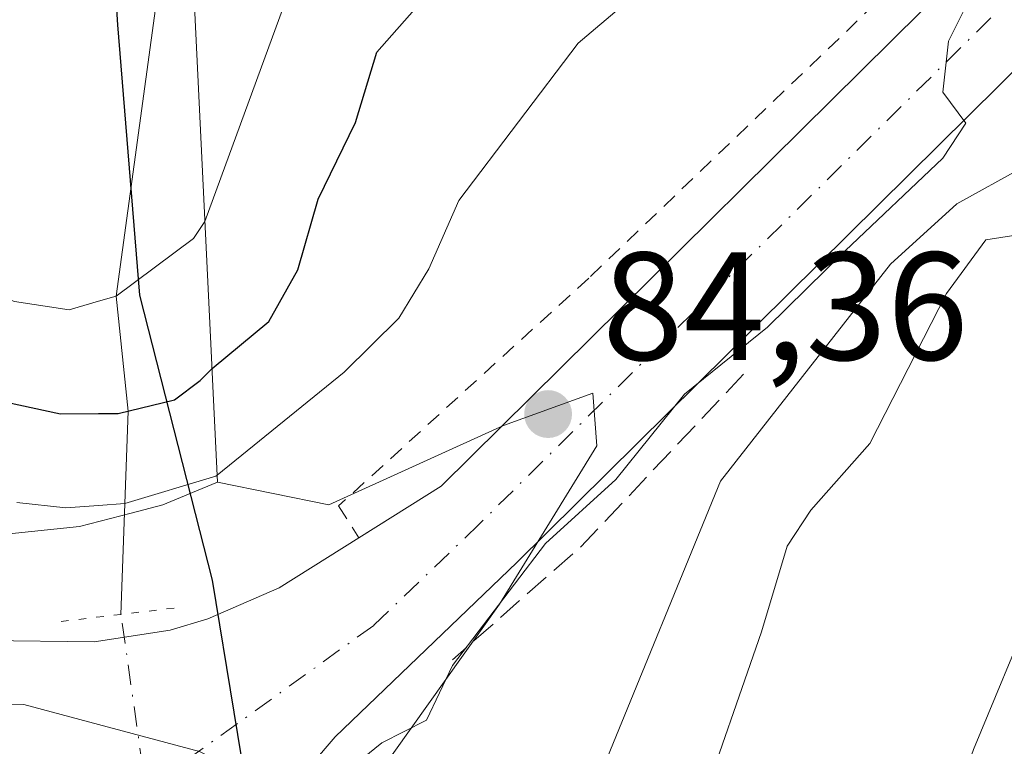
# Model space of a CAD drawing. Units: metres. Extents: x 587833 to 589693, y 4784525 to 4786843.
# Drawn here: x 588220 to 588284, y 4785805 to 4785852 of the extents above; entities that cross this region are included whole.
import ezdxf

# ---------------------------------------------------------------- set-up
doc = ezdxf.new("R2010")
doc.units = ezdxf.units.M
doc.header["$MEASUREMENT"] = 0
for name, pattern in [('DGN Style 2', [1.6480167562047852, 0.988810053722871, -0.6592067024819142]), ('DGN Style 3', [2.307223458686699, 1.648016756204785, -0.6592067024819142]), ('DGN Style 4', [2.6384748266838614, 1.318413404963828, -0.6592067024819142, 0.001648016756204785, -0.6592067024819142]), ('DGN Style 5', [1.1536117293433497, 0.4944050268614355, -0.6592067024819142])]:
    doc.linetypes.add(name, pattern=pattern)
for name, color, linetype, lineweight in [('Alambrada', 7, 'DGN Style 2', 0), ('Arbolado forestal CxS', 92, 'Continuous', 0), ('Carretera de calzada única Cxs', 7, 'Continuous', 13), ('Carretera de calzada única eje', 7, 'DGN Style 4', 0), ('Comarca', 135, 'Continuous', 13), ('Comarca CxS', 21, 'Continuous', 0), ('Comunidad autónoma', 142, 'Continuous', 30), ('Comunidad Autónoma CxS', 142, 'Continuous', 0), ('Corriente natural lineal', 142, 'Continuous', 13), ('Corriente natural lineal oculto', 9, 'DGN Style 4', 13), ('Curva de nivel maestra', 30, 'Continuous', 30), ('Curva de nivel normal', 30, 'Continuous', 0), ('Municipio', 91, 'Continuous', 13), ('Municipio CxS', 4, 'Continuous', 0), ('Núcleo urbano CxS', 7, 'Continuous', 0), ('Obra de contención lineal', 1, 'DGN Style 3', 13), ('Prado CxS', 92, 'Continuous', 0), ('Provincia', 7, 'Continuous', 0), ('Provincia CxS', 1, 'Continuous', 0), ('Puente lineal', 2, 'DGN Style 5', 0), ('Punto de cota en terreno', 7, 'Continuous', 0), ('Rótulo de punto de cota en terreno', 7, 'Continuous', 0), ('Tendido', 6, 'Continuous', 0)]:
    doc.layers.add(name, color=color, linetype=linetype, lineweight=lineweight)
doc.styles.add('Style-Arial', font='txt')

# ---------------------------------------------------------------- blocks, each defined once
blk = doc.blocks.new('*U7')
at = {"layer": 'Arbolado forestal CxS', "color": 92, "linetype": 'Continuous', "lineweight": 0}
for points in [[(588285.6193000004, 4785814.3201, 99.1423000000068), (588281.6892999997, 4785804.850099999, 98.74430000000575)], [(588241.5405000001, 4785801.341700001, 85.18459999999322), (588250.8009000003, 4785814.306299999, 85.07050000000163), (588257.1511000004, 4785824.6251, 84.57809999999881), (588256.8865, 4785828.0647, 84.4893000000011), (588251.0654999996, 4785825.947899999, 83.63379999999597), (588239.6885000002, 4785820.7885, 81.90570000000298), (588232.4244999997, 4785822.2577, 78.76450000000477), (588232.1447999999, 4785828.0645, 74.64629999999306), (588232.0126, 4785830.810699999, 73.24370000000636), (588229.198, 4785889.224500001, 46.392399999997)]]:
    blk.add_polyline3d(points, dxfattribs=at)
blk = doc.blocks.new('5PATER')
at = {"layer": 'Punto de cota en terreno', "linetype": 'Continuous', "lineweight": 0}
h = blk.add_hatch(color=51, dxfattribs=at)
edge = h.paths.add_edge_path()
edge.add_ellipse((0, 0), major_axis=(-0.1095731443231308, -0.1110710700762829), ratio=0.9994222409660322, start_angle=0, end_angle=360)

msp = doc.modelspace()

# ---------------------------------------------------------------- linework, layer by layer
at = {"layer": 'Alambrada', "color": 7, "linetype": 'DGN Style 2', "lineweight": 0}
msp.add_polyline3d([(588290.0500999996, 4786364.530099999, 89.00960000000487), (588286.6401000004, 4786363.340100001, 89.90499999999884), (588274.8201000001, 4786357.890100001, 93.53109999999288), (588248.9401000004, 4786343.170100001, 90.38790000000154), (588221.3201000001, 4786324.110099999, 89.55740000000515), (588216.3501000004, 4786307.380100001, 87.533500000005), (588214.8501000004, 4786285.9801, 90.26870000000054), (588223.1201, 4786254.1801, 95.05490000000282), (588190.0100999996, 4786200.6601, 94.99559999999474), (588197.4801000003, 4786167.220100001, 99.20960000000196), (588240.1401000004, 4786122.590100001, 93.69419999999809), (588304.8000999996, 4786090.3301, 90.76420000000508), (588320.1901000004, 4786077.2401, 96.66000000000349), (588329.4401000004, 4786060.600099999, 90.38760000000184), (588330.4801000003, 4786037.670100001, 90.00280000000203), (588331.6001000004, 4785955.550100001, 91.76300000000629), (588332.1901000004, 4785937.5701, 94.39160000000265), (588330.6201, 4785926.5601, 95.07189999999537), (588320.2301000003, 4785909.600099999, 92.42410000000382), (588299.6700999998, 4785880.540100001, 90.40840000000026), (588283.6401000004, 4785861.4301, 91.55240000000049), (588256.6201, 4785835.550100001, 96.70690000000468), (588240.3201000001, 4785820.720100001, 92.55210000000079), (588241.6300999997, 4785818.640100001, 89.9661999999953)], dxfattribs=at)
at = {"layer": 'Arbolado forestal CxS', "color": 92, "linetype": 'Continuous', "lineweight": 0, "extrusion": (0.9988381631824138, 0.04819030301048164, 0.0001358901758471615), "elevation": 818179.2298423084, "flags": 128}
msp.add_lwpolyline([(4751981.902778237, -64.79012001948729), (4751923.421208572, -37.93881977155799), (4751920.671828425, -36.53621974459638), (4751914.858296097, -32.41801972058565)], dxfattribs=at)
at = {"layer": 'Arbolado forestal CxS', "color": 92, "linetype": 'Continuous', "lineweight": 0}
for points in [[(588229.198, 4785889.224500001, 46.392399999997), (588232.0126, 4785830.810699999, 73.24370000000636), (588232.1447999999, 4785828.0645, 74.64629999999306), (588232.4244999997, 4785822.2577, 78.76450000000477), (588230.7931000004, 4785821.581499999, 78.81419999999343), (588228.8602, 4785820.780099999, 78.93499999999767), (588226.8102000002, 4785820.2501, 78.99400000000605), (588223.4302000003, 4785819.370100001, 79.53500000000349), (588218.2001, 4785818.840100001, 81.039300000004), (588212.9101, 4785819.1601, 82.08729999999923), (588200.9600999998, 4785821.8101, 82.23709999999846), (588196.5001999997, 4785822.170100001, 83.94860000000335), (588194.7100999998, 4785821.780099999, 84.23500000000058), (588192.5800999999, 4785820.530099999, 84.86040000000503), (588191.3602, 4785818.9001, 85.95849999999336), (588191.1902999999, 4785817.8101, 86.49030000000494), (588176.2001, 4785820.390100001, 91.26260000000184), (588172.7701000003, 4785821.3301, 91.50079999999434), (588168.9001000002, 4785822.780099999, 91.3472000000038), (588164.8501000004, 4785824.840100001, 90.74020000000019), (588154.7200999996, 4785831.0701, 88.01829999999609), (588143.1501000002, 4785836.770099999, 84.70149999999558), (588131.0201000003, 4785843.1801, 82.32020000000193)], [(588131.0201000003, 4785843.1801, 82.32020000000193), (588143.1501000002, 4785836.770099999, 84.70149999999558), (588154.7200999996, 4785831.0701, 88.01829999999609), (588164.8501000004, 4785824.840100001, 90.74020000000019), (588168.9001000002, 4785822.780099999, 91.3472000000038), (588172.7701000003, 4785821.3301, 91.50079999999434), (588176.2001, 4785820.390100001, 91.26260000000184), (588191.1902999999, 4785817.8101, 86.49030000000494), (588191.3602, 4785818.9001, 85.95849999999336), (588192.5800999999, 4785820.530099999, 84.86040000000503), (588194.7100999998, 4785821.780099999, 84.23500000000058), (588196.5001999997, 4785822.170100001, 83.94860000000335), (588200.9600999998, 4785821.8101, 82.23709999999846), (588212.9101, 4785819.1601, 82.08729999999923), (588218.2001, 4785818.840100001, 81.039300000004), (588223.4302000003, 4785819.370100001, 79.53500000000349), (588226.8102000002, 4785820.2501, 78.99400000000605), (588228.8602, 4785820.780099999, 78.93499999999767), (588230.7931000004, 4785821.581499999, 78.81419999999343), (588232.4244999997, 4785822.2577, 78.76450000000477)], [(588232.4244999997, 4785822.2577, 78.76450000000477), (588239.6885000002, 4785820.7885, 81.90570000000298), (588251.0654999996, 4785825.947899999, 83.63379999999597), (588256.8865, 4785828.0647, 84.4893000000011), (588257.1511000004, 4785824.6251, 84.57809999999881), (588250.8009000003, 4785814.306299999, 85.07050000000163), (588241.5405000001, 4785801.341700001, 85.18459999999322), (588236.3613999998, 4785792.7031, 85.58719999999448)], [(588285.6193000004, 4785814.3201, 99.1423000000068), (588281.6892999997, 4785804.850099999, 98.74430000000575), (588281.6410999997, 4785804.726100001, 98.73399999999674), (588281.5670999996, 4785804.494100001, 98.71469999999681), (588279.5471000001, 4785797.134099999, 98.06440000000293), (588279.4830999998, 4785796.8463, 98.02439999999478), (588278.5506999996, 4785791.231500001, 97.28340000000026), (588278.5203, 4785790.987500001, 97.25389999999607), (588278.0503000002, 4785785.307499999, 96.52689999999711), (588278.0401, 4785785.0601, 96.49150000000373), (588278.0417, 4785784.9597, 96.4771000000037), (588278.6193000004, 4785767.7227, 94.73489999999583), (588278.4243000001, 4785754.886700001, 93.59910000000673), (588277.3702999996, 4785749.163699999, 92.91659999999683), (588275.9848999997, 4785745.133300001, 92.47329999999783), (588274.4373000005, 4785742.2905, 92.02740000000631), (588272.2785, 4785739.477700001, 91.58460000000196), (588270.1435000002, 4785737.288899999, 91.18989999999758), (588267.2999, 4785734.9779, 90.81609999999637), (588264.3771000003, 4785733.245300001, 90.46450000000186), (588257.7505000001, 4785730.7533, 89.86320000000705), (588254.1375000002, 4785730.0253, 89.53049999999348), (588250.4802999999, 4785729.719699999, 89.19590000000608), (588250.0937000001, 4785729.653899999, 89.15820000000531)]]:
    msp.add_polyline3d(points, dxfattribs=at)
at = {"layer": 'Carretera de calzada única Cxs', "color": 7, "linetype": 'Continuous', "lineweight": 13}
for points in [[(588335.5401, 4786095.9801, 91.25669999999809), (588338.6101000002, 4786054.630100001, 90.78530000000319), (588339.2802999998, 4786039.4101, 93.59459999999672), (588339.8400999998, 4785965.370100001, 95.30590000000666), (588340.9801000003, 4785937.710100001, 106.1842999999935), (588340.7100999998, 4785932.549900001, 107.0494999999937), (588339.4901000002, 4785926.5601, 105.8916999999929), (588337.3800999997, 4785921.0101, 99.11780000000726), (588335.8000999996, 4785918.1801, 95.51919999999518), (588328.4301000005, 4785906.7401, 97.30079999999725), (588310.6300999997, 4785880.440099999, 101.531799999997), (588304.4101, 4785871.700099999, 95.81449999999313), (588299.5698999995, 4785865.460100001, 92.04059999999299), (588289.2401000002, 4785853.940099999, 95.88950000000477), (588251.9301000005, 4785817.030300001, 88.3524999999936), (588240.0900999998, 4785805.670100001, 86.21739999999409), (588233.9200999998, 4785798.470100001, 86.0518000000011), (588229.2802999998, 4785792.4901, 86.20260000000417), (588227.2802999998, 4785788.520099999, 86.47950000000128), (588222.3465, 4785775.8695, 94.45750000000407)], [(588241.6299999999, 4785818.6403, 89.9664000000048), (588247.0100999996, 4785822.0101, 85.14049999999406), (588284.1700999998, 4785858.770099999, 89.58869999999297), (588294.1901000004, 4785869.940099999, 89.74809999999707), (588298.7901, 4785875.880100001, 88.7786999999953), (588304.8901000004, 4785884.4301, 92.52430000000459), (588322.5800999999, 4785910.600099999, 90.44060000000172), (588329.8000999996, 4785921.790100001, 92.31050000000687), (588331.0201000003, 4785923.970100001, 92.19800000000396), (588332.7500999998, 4785928.5101, 92.75930000000517), (588333.7500999998, 4785933.440099999, 92.79809999999998), (588333.9700999996, 4785937.7501, 94.13219999999274), (588332.8400999998, 4785965.200099999, 88.67780000000494), (588332.2801000001, 4786039.2301, 88.85950000000594), (588331.6201, 4786054.210100001, 89.47550000000047), (588328.5975000003, 4786094.8957, 87.99349999999686)], [(588217.3492000002, 4785811.9575, 95.97569999999541), (588224.3800999997, 4785811.860300001, 97.99150000000373), (588229.3498999998, 4785812.630100001, 95.96850000000268), (588231.7901, 4785813.360099999, 94.48410000000149), (588236.4401000004, 4785815.390100001, 92.74199999999837), (588247.0100999996, 4785822.0101, 85.14049999999406), (588284.1700999998, 4785858.770099999, 89.58869999999297)], [(588289.2401000002, 4785853.940099999, 95.88950000000477), (588251.9301000005, 4785817.030300001, 88.3524999999936), (588240.0900999998, 4785805.670100001, 86.21739999999409), (588233.9200999998, 4785798.470100001, 86.0518000000011), (588229.2802999998, 4785792.4901, 86.20260000000417), (588227.2802999998, 4785788.520099999, 86.47950000000128), (588222.3465, 4785775.8695, 94.45750000000407), (588222.3055999996, 4785776.0558, 94.22179999999935), (588221.8788999999, 4785777.9988, 91.80229999999574), (588214.2662000004, 4785794.532099999, 85.63679999999295)], [(588198.9373000005, 4785821.646299999, 84.86710000000312), (588207.8415999999, 4785815.3782, 88.44860000000335), (588217.3492000002, 4785811.9575, 95.97569999999541), (588224.3800999997, 4785811.860300001, 97.99150000000373), (588229.3498999998, 4785812.630100001, 95.96850000000268), (588231.7901, 4785813.360099999, 94.48410000000149), (588236.4401000004, 4785815.390100001, 92.74199999999837), (588241.6299999999, 4785818.6403, 89.9664000000048)]]:
    msp.add_polyline3d(points, dxfattribs=at)
at = {"layer": 'Carretera de calzada única eje', "color": 7, "linetype": 'DGN Style 4', "lineweight": 0}
msp.add_polyline3d([(588332.0497000003, 4786095.720899999, 87.89139999999315), (588335.1158999996, 4786054.423699999, 88.77790000000095), (588335.7808999997, 4786039.319900001, 89.33879999999772), (588336.3409000002, 4785965.284700001, 88.90760000000591), (588337.4765, 4785937.729699999, 94.01989999999932), (588337.2285000002, 4785932.9933, 96.27640000000247), (588336.1174999997, 4785927.537699999, 99.80830000000424), (588334.1995000001, 4785922.492900001, 92.58030000000144), (588332.7978999997, 4785919.9827, 89.67190000000119), (588325.5093, 4785908.6689, 91.95879999999306), (588307.7547000004, 4785882.435900001, 94.88670000000275), (588301.6003000002, 4785873.7885, 89.36870000000636), (588296.8809000002, 4785867.7039, 86.55560000000696), (588286.7043000003, 4785856.354699999, 89.41319999999541), (588249.4877000004, 4785819.5373, 85.55460000000312), (588242.6058999998, 4785812.9345, 85.27520000000368), (588223.6870999997, 4785799.3103, 85.2393000000011), (588214.1898999996, 4785794.629899999, 85.63240000000224), (588210.8494999995, 4785792.983700001, 87.96050000000105)], dxfattribs=at)
at = {"layer": 'Comarca', "color": 135, "linetype": 'Continuous', "lineweight": 13, "flags": 128}
msp.add_lwpolyline([(588249.7850000006, 4785716.4631), (588249.1760000014, 4785720.293100001), (588247.2699999999, 4785732.273100002), (588244.4300000012, 4785750.124100001), (588237.942, 4785783.377100003), (588234.9190000017, 4785798.676100001), (588232.1060000013, 4785815.884099999), (588227.3560000015, 4785834.443100002), (588225.9310000016, 4785852.065099999), (588224.3200000013, 4785877.685100002), (588223.7510000002, 4785910.187100003), (588223.6120000003, 4785919.0751), (588238.1900000006, 4785920.305100001), (588250.9280000014, 4785924.158100002), (588259.298000002, 4785930.196100002), (588265.8640000017, 4785937.335100002)], dxfattribs=at)
at = {"layer": 'Comarca CxS', "color": 21, "linetype": 'Continuous', "lineweight": 0, "flags": 128}
msp.add_lwpolyline([(588249.785, 4785716.463049999), (588249.176000001, 4785720.293050001), (588247.2699999993, 4785732.273050001), (588244.4300000007, 4785750.124050001), (588237.9419999995, 4785783.377050002), (588234.918999999, 4785798.67605), (588232.1060000008, 4785815.88405), (588227.3559999987, 4785834.443050002), (588225.9309999989, 4785852.065049998), (588224.3200000008, 4785877.685050001), (588223.7509999997, 4785910.187050003), (588223.6119999997, 4785919.075049999), (588238.1900000002, 4785920.305050001), (588250.9280000008, 4785924.158050001), (588259.2979999993, 4785930.19605), (588265.8640000012, 4785937.335050001)], dxfattribs=at)
at = {"layer": 'Comunidad autónoma', "color": 142, "linetype": 'Continuous', "lineweight": 30, "flags": 128}
msp.add_lwpolyline([(588249.7850000006, 4785716.4631), (588249.1760000014, 4785720.293100001), (588247.2699999999, 4785732.273100002), (588244.4300000012, 4785750.124100001), (588237.942, 4785783.377100003), (588234.9190000017, 4785798.676100001), (588232.1060000013, 4785815.884099999), (588227.3560000015, 4785834.443100002), (588225.9310000016, 4785852.065099999), (588224.3200000013, 4785877.685100002), (588223.7510000002, 4785910.187100003), (588223.6120000003, 4785919.0751), (588238.1900000006, 4785920.305100001), (588250.9280000014, 4785924.158100002), (588259.298000002, 4785930.196100002), (588265.8640000017, 4785937.335100002)], dxfattribs=at)
at = {"layer": 'Comunidad Autónoma CxS', "color": 142, "linetype": 'Continuous', "lineweight": 0, "flags": 128}
msp.add_lwpolyline([(588249.785, 4785716.463049999), (588249.176000001, 4785720.293050001), (588247.2699999993, 4785732.273050001), (588244.4300000007, 4785750.124050001), (588237.9419999995, 4785783.377050002), (588234.918999999, 4785798.67605), (588232.1060000008, 4785815.88405), (588227.3559999987, 4785834.443050002), (588225.9309999989, 4785852.065049998), (588224.3200000008, 4785877.685050001), (588223.7509999997, 4785910.187050003), (588223.6119999997, 4785919.075049999), (588238.1900000002, 4785920.305050001), (588250.9280000008, 4785924.158050001), (588259.2979999993, 4785930.19605), (588265.8640000012, 4785937.335050001)], dxfattribs=at)
at = {"layer": 'Corriente natural lineal', "color": 142, "linetype": 'Continuous', "lineweight": 13}
msp.add_polyline3d([(588226.1300999997, 4785813.6513, 83.32510000000184), (588226.6035000002, 4785826.886499999, 73.84380000000237), (588225.8200000003, 4785834.390000001, 69.6420999999973), (588228.5160999997, 4785854.0888, 63.10090000000491), (588223.6068000002, 4785864.609300001, 55.81669999999576), (588221.8013000004, 4785872.820900001, 49.69899999999325), (588220.5225999998, 4785894.4077, 46.55419999999867)], dxfattribs=at)
at = {"layer": 'Corriente natural lineal oculto', "color": 9, "linetype": 'DGN Style 4', "lineweight": 13, "extrusion": (0.9880886937420178, 0.1458122354899914, 0.04918867024635118), "elevation": 1279053.87430087, "flags": 128}
msp.add_lwpolyline([(4648641.17850987, -62905.63322301702), (4648641.184774835, -62905.63352338061), (4648664.979263134, -62907.78372619098)], dxfattribs=at)
at = {"layer": 'Curva de nivel maestra', "color": 30, "linetype": 'Continuous', "lineweight": 30, "elevation": 75, "flags": 128}
msp.add_lwpolyline([(588166.7599999999, 4785852.9001), (588173.1299999999, 4785850.420100001), (588178.6900000004, 4785850.470100001), (588182.1399999997, 4785850.090100001), (588192.5099999999, 4785847.0801), (588197.2300000004, 4785845.100099999), (588198.7000000002, 4785844.090100001), (588207.5, 4785832.700099999), (588211.4400000004, 4785829.640100001), (588215.1399999997, 4785828.2301), (588222.2000000002, 4785826.720100001), (588224.6699999999, 4785826.7301), (588225.9600000001, 4785826.7301), (588229.6200000001, 4785827.620100001), (588231.2999999998, 4785828.880100001), (588232.0700000003, 4785829.670100001), (588235.7800000003, 4785832.7401), (588237.6699999999, 4785836.090100001), (588238.9900000002, 4785840.690099999), (588241.4100000003, 4785845.690099999), (588242.7999999998, 4785850.280099999), (588245.5999999996, 4785853.420100001)], dxfattribs=at)
at = {"layer": 'Curva de nivel normal', "color": 30, "linetype": 'Continuous', "lineweight": 0, "flags": 128}
for points, elevation in [([(588236.7199999997, 4785853.220000001), (588234.9699999997, 4785848.439999999), (588231.5999999996, 4785839.25), (588230.8700000001, 4785838.140000001), (588225.8200000003, 4785834.390000001), (588224.6699999999, 4785834.060000001), (588222.75, 4785833.5), (588219.1900000004, 4785834.039999999), (588215.8499999996, 4785835.32), (588212.6200000001, 4785837.59), (588211.4199999999, 4785839.180000001), (588209.6600000003, 4785844.859999999), (588205.6500000004, 4785852.310000001), (588204.75, 4785853.470000001)], 70), ([(588215.7000000002, 4785807.74), (588219.8099999996, 4785807.77), (588224.6699999999, 4785806.480000001), (588231.25, 4785804.720000001), (588234.04, 4785803.34), (588239.4400000004, 4785803.17), (588241.8799999999, 4785804.26), (588243.1299999999, 4785805.289999999), (588246.0499999998, 4785806.76), (588247.7300000004, 4785810.310000001), (588253.7999999998, 4785818.26), (588258.3899999997, 4785822.430000001), (588262.8600000005, 4785828), (588268.2599999999, 4785832.359999999), (588273.3300000001, 4785837.33), (588279.6900000004, 4785843.380000001), (588281.1799999997, 4785845.640000001), (588279.6900000004, 4785847.680000001), (588280.0700000003, 4785850.99), (588281.3499999996, 4785853.550000001)], 85), ([(588258.8799999999, 4785853.350000001), (588255.9299999997, 4785850.859999999), (588248.1600000003, 4785840.619999999), (588246.1900000004, 4785836.17), (588244.25, 4785832.939999999), (588240.6799999997, 4785829.42), (588232.4000000004, 4785822.710000001), (588232.3200000003, 4785822.66), (588226.3899999997, 4785820.869999999), (588224.6699999999, 4785820.74), (588222.54, 4785820.59), (588219.3399999999, 4785820.939999999)], 80), ([(588284.9199999999, 4785842.779999999), (588280.6100000005, 4785840.4), (588276.2800000003, 4785836.460000001), (588265.2000000002, 4785822.33), (588257.4400000004, 4785803.4)], 90), ([(588283.7400000002, 4785772.529999999), (588280.29, 4785774.32), (588277.0700000003, 4785778.350000001), (588274.9500000002, 4785782.130000001), (588271.8200000003, 4785785.289999999), (588265.0599999996, 4785790.5), (588262.9400000004, 4785793.52), (588263.6799999997, 4785800.430000001), (588267.8799999999, 4785812.52), (588269.54, 4785818.100000001), (588271.0800000001, 4785820.439999999), (588274.9400000004, 4785824.789999999), (588279.9400000004, 4785834.560000001), (588282.5, 4785838.039999999), (588284.4400000004, 4785838.350000001)], 95)]:
    msp.add_lwpolyline(points, dxfattribs=dict(at, elevation=elevation))
at = {"layer": 'Municipio', "color": 91, "linetype": 'Continuous', "lineweight": 13, "flags": 128}
msp.add_lwpolyline([(588249.7850000006, 4785716.4631), (588249.1760000014, 4785720.293100001), (588247.2699999999, 4785732.273100002), (588244.4300000012, 4785750.124100001), (588237.942, 4785783.377100003), (588234.9190000017, 4785798.676100001), (588232.1060000013, 4785815.884099999), (588227.3560000015, 4785834.443100002), (588225.9310000016, 4785852.065099999), (588224.3200000013, 4785877.685100002), (588223.7510000002, 4785910.187100003), (588223.6120000003, 4785919.0751), (588238.1900000006, 4785920.305100001), (588250.9280000014, 4785924.158100002), (588259.298000002, 4785930.196100002), (588265.8640000017, 4785937.335100002)], dxfattribs=at)
at = {"layer": 'Municipio CxS', "color": 4, "linetype": 'Continuous', "lineweight": 0, "flags": 128}
msp.add_lwpolyline([(588249.785, 4785716.463049999), (588249.176000001, 4785720.293050001), (588247.2699999993, 4785732.273050001), (588244.4300000007, 4785750.124050001), (588237.9419999995, 4785783.377050002), (588234.918999999, 4785798.67605), (588232.1060000008, 4785815.88405), (588227.3559999987, 4785834.443050002), (588225.9309999989, 4785852.065049998), (588224.3200000008, 4785877.685050001), (588223.7509999997, 4785910.187050003), (588223.6119999997, 4785919.075049999), (588238.1900000002, 4785920.305050001), (588250.9280000008, 4785924.158050001), (588259.2979999993, 4785930.19605), (588265.8640000012, 4785937.335050001)], dxfattribs=at)
at = {"layer": 'Núcleo urbano CxS', "color": 7, "linetype": 'Continuous', "lineweight": 0}
for points in [[(588285.6193000004, 4785814.3201, 99.1423000000068), (588281.6892999997, 4785804.850099999, 98.74430000000575), (588281.6410999997, 4785804.726100001, 98.73399999999674), (588281.5670999996, 4785804.494100001, 98.71469999999681), (588279.5471000001, 4785797.134099999, 98.06440000000293), (588279.4830999998, 4785796.8463, 98.02439999999478), (588278.5506999996, 4785791.231500001, 97.28340000000026), (588278.5203, 4785790.987500001, 97.25389999999607), (588278.0503000002, 4785785.307499999, 96.52689999999711), (588278.0401, 4785785.0601, 96.49150000000373), (588278.0417, 4785784.9597, 96.4771000000037), (588278.6193000004, 4785767.7227, 94.73489999999583), (588278.4243000001, 4785754.886700001, 93.59910000000673), (588277.3702999996, 4785749.163699999, 92.91659999999683), (588275.9848999997, 4785745.133300001, 92.47329999999783), (588274.4373000005, 4785742.2905, 92.02740000000631), (588272.2785, 4785739.477700001, 91.58460000000196), (588270.1435000002, 4785737.288899999, 91.18989999999758), (588267.2999, 4785734.9779, 90.81609999999637), (588264.3771000003, 4785733.245300001, 90.46450000000186), (588257.7505000001, 4785730.7533, 89.86320000000705), (588254.1375000002, 4785730.0253, 89.53049999999348), (588250.4802999999, 4785729.719699999, 89.19590000000608), (588250.0937000001, 4785729.653899999, 89.15820000000531)], [(588281.6892999997, 4785804.850099999, 98.74430000000575), (588285.6193000004, 4785814.3201, 99.1423000000068)]]:
    msp.add_polyline3d(points, dxfattribs=at)
at = {"layer": 'Obra de contención lineal', "color": 1, "linetype": 'DGN Style 3', "lineweight": 13, "extrusion": (0.3330013324470913, -0.8090983227066522, 0.4842210412422659), "elevation": -3676261.286689254, "flags": 128}
msp.add_lwpolyline([(2365464.65888127, 2034674.329494868), (2365450.478098264, 2034661.12467546), (2365440.032003441, 2034653.745474697)], dxfattribs=at)
at = {"layer": 'Prado CxS', "color": 92, "linetype": 'Continuous', "lineweight": 0}
for points in [[(588131.0201000003, 4785843.1801, 82.32020000000193), (588143.1501000002, 4785836.770099999, 84.70149999999558), (588154.7200999996, 4785831.0701, 88.01829999999609), (588164.8501000004, 4785824.840100001, 90.74020000000019), (588168.9001000002, 4785822.780099999, 91.3472000000038), (588172.7701000003, 4785821.3301, 91.50079999999434), (588176.2001, 4785820.390100001, 91.26260000000184), (588191.1902999999, 4785817.8101, 86.49030000000494), (588191.3602, 4785818.9001, 85.95849999999336), (588192.5800999999, 4785820.530099999, 84.86040000000503), (588194.7100999998, 4785821.780099999, 84.23500000000058), (588196.5001999997, 4785822.170100001, 83.94860000000335), (588200.9600999998, 4785821.8101, 82.23709999999846), (588212.9101, 4785819.1601, 82.08729999999923), (588218.2001, 4785818.840100001, 81.039300000004), (588223.4302000003, 4785819.370100001, 79.53500000000349), (588226.8102000002, 4785820.2501, 78.99400000000605), (588228.8602, 4785820.780099999, 78.93499999999767), (588230.7931000004, 4785821.581499999, 78.81419999999343), (588232.4244999997, 4785822.2577, 78.76450000000477)], [(588218.2001, 4785818.840100001, 81.039300000004), (588223.4302000003, 4785819.370100001, 79.53500000000349), (588226.8102000002, 4785820.2501, 78.99400000000605), (588228.8602, 4785820.780099999, 78.93499999999767), (588230.7931000004, 4785821.581499999, 78.81419999999343), (588232.4244999997, 4785822.2577, 78.76450000000477), (588239.6885000002, 4785820.7885, 81.90570000000298), (588251.0654999996, 4785825.947899999, 83.63379999999597), (588256.8865, 4785828.0647, 84.4893000000011), (588257.1511000004, 4785824.6251, 84.57809999999881), (588250.8009000003, 4785814.306299999, 85.07050000000163), (588241.5405000001, 4785801.341700001, 85.18459999999322)], [(588232.4244999997, 4785822.2577, 78.76450000000477), (588239.6885000002, 4785820.7885, 81.90570000000298), (588251.0654999996, 4785825.947899999, 83.63379999999597), (588256.8865, 4785828.0647, 84.4893000000011), (588257.1511000004, 4785824.6251, 84.57809999999881), (588250.8009000003, 4785814.306299999, 85.07050000000163), (588241.5405000001, 4785801.341700001, 85.18459999999322), (588236.3613999998, 4785792.7031, 85.58719999999448)]]:
    msp.add_polyline3d(points, dxfattribs=at)
at = {"layer": 'Provincia', "color": 7, "linetype": 'Continuous', "lineweight": 0, "flags": 128}
msp.add_lwpolyline([(588249.7850000006, 4785716.4631), (588249.1760000014, 4785720.293100001), (588247.2699999999, 4785732.273100002), (588244.4300000012, 4785750.124100001), (588237.942, 4785783.377100003), (588234.9190000017, 4785798.676100001), (588232.1060000013, 4785815.884099999), (588227.3560000015, 4785834.443100002), (588225.9310000016, 4785852.065099999), (588224.3200000013, 4785877.685100002), (588223.7510000002, 4785910.187100003), (588223.6120000003, 4785919.0751), (588238.1900000006, 4785920.305100001), (588250.9280000014, 4785924.158100002), (588259.298000002, 4785930.196100002), (588265.8640000017, 4785937.335100002)], dxfattribs=at)
at = {"layer": 'Provincia CxS', "color": 1, "linetype": 'Continuous', "lineweight": 0, "flags": 128}
msp.add_lwpolyline([(588249.785, 4785716.463049999), (588249.176000001, 4785720.293050001), (588247.2699999993, 4785732.273050001), (588244.4300000007, 4785750.124050001), (588237.9419999995, 4785783.377050002), (588234.918999999, 4785798.67605), (588232.1060000008, 4785815.88405), (588227.3559999987, 4785834.443050002), (588225.9309999989, 4785852.065049998), (588224.3200000008, 4785877.685050001), (588223.7509999997, 4785910.187050003), (588223.6119999997, 4785919.075049999), (588238.1900000002, 4785920.305050001), (588250.9280000008, 4785924.158050001), (588259.2979999993, 4785930.19605), (588265.8640000012, 4785937.335050001)], dxfattribs=at)
at = {"layer": 'Puente lineal', "color": 2, "linetype": 'DGN Style 5', "lineweight": 0, "extrusion": (0.1191003599392453, -0.992873924111032, 0.004058950936249782), "elevation": -4681651.236496853, "flags": 128}
msp.add_lwpolyline([(1154039.514977142, 19099.40590236778), (1154036.010915874, 19101.22681736771), (1154031.690709968, 19102.35392665236)], dxfattribs=at)
at = {"layer": 'Tendido', "color": 6, "linetype": 'Continuous', "lineweight": 0, "extrusion": (0.1770662218755949, 0.03835314375883443, 0.9834513660748644), "elevation": 287846.1530726614, "flags": 128}
msp.add_lwpolyline([(4552662.469625439, -1561733.604855955), (4553046.172015496, -1561907.009377718), (4553172.121964656, -1561974.058802317)], dxfattribs=at)

# ---------------------------------------------------------------- block references
at = {"layer": 'Arbolado forestal CxS', "color": 92, "linetype": 'Continuous', "lineweight": 0}
msp.add_blockref('*U7', (0, 0), dxfattribs=at)
at = {"layer": 'Punto de cota en terreno', "color": 7, "linetype": 'Continuous', "lineweight": 0, "xscale": 10, "yscale": 10, "zscale": 10}
msp.add_blockref('5PATER', (588253.9699999997, 4785826.699999999, 84.36000000000058), dxfattribs=at)

# ---------------------------------------------------------------- texts
at = {"layer": 'Rótulo de punto de cota en terreno', "color": 7, "linetype": 'Continuous', "lineweight": 0, "style": 'Style-Arial'}
msp.add_text('84,36', height=7.000000000000002, dxfattribs=at).set_placement((588257.4978, 4785830.227800001))

doc.saveas('drawing.dxf')
